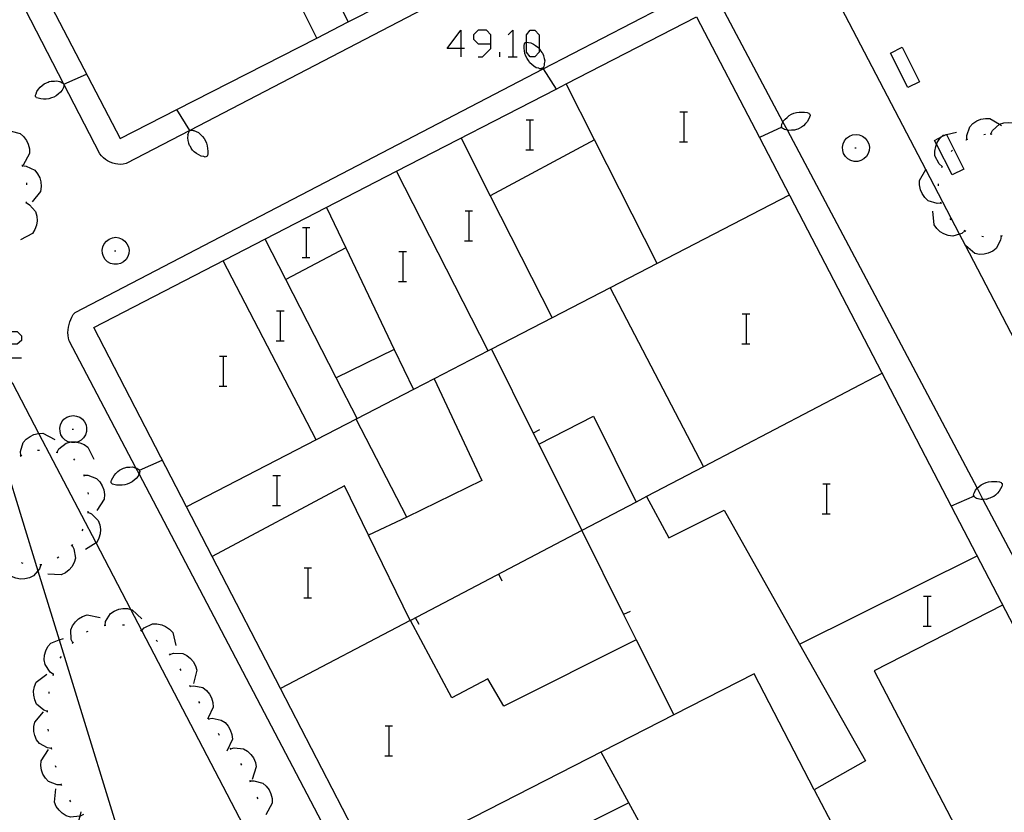
# Model space of a CAD drawing. Units: inches. Extents: x 674403 to 678122, y 4175303 to 4177692.
# Drawn here: x 676958 to 677010, y 4175513 to 4175555 of the extents above; entities that cross this region are included whole.
import ezdxf

# ---------------------------------------------------------------- set-up
doc = ezdxf.new("R2010")
doc.units = ezdxf.units.IN
doc.header["$MEASUREMENT"] = 0
doc.layers.add('Cartografia', color=7, linetype='Continuous')

# ---------------------------------------------------------------- blocks, each defined once
blk = doc.blocks.new('323')
at = {"layer": 'Cartografia', "color": 7, "linetype": 'Continuous'}
for points in [[(676981.29, 4175553.538), (676980.566, 4175553.538), (676981.29, 4175554.503), (676981.29, 4175553.538)], [(676981.29, 4175553.538), (676981.29, 4175553.095)], [(676981.491, 4175553.538), (676981.29, 4175553.538)]]:
    blk.add_lwpolyline(points, dxfattribs=at)
blk = doc.blocks.new('324')
at = {"layer": 'Cartografia', "color": 7, "linetype": 'Continuous'}
for points in [[(676982.899, 4175553.779), (676982.899, 4175554.262), (676982.658, 4175554.503), (676982.215, 4175554.503), (676981.974, 4175554.262), (676981.974, 4175554.021), (676982.215, 4175553.779), (676982.899, 4175553.779)], [(676982.215, 4175553.095), (676982.456, 4175553.095), (676982.899, 4175553.538), (676982.899, 4175553.779)]]:
    blk.add_lwpolyline(points, dxfattribs=at)

msp = doc.modelspace()

# ---------------------------------------------------------------- linework, layer by layer
at = {"layer": 'Cartografia', "color": 7, "linetype": 'Continuous'}
for points in [[(676966.844, 4175549.163), (676963.445, 4175547.395), (676963.295, 4175547.365), (676963.155, 4175547.355), (676963.015, 4175547.365), (676962.875, 4175547.385), (676962.735, 4175547.425), (676962.595, 4175547.475), (676962.465, 4175547.535), (676962.345, 4175547.615), (676962.235, 4175547.705), (676962.135, 4175547.805), (676962.045, 4175547.915), (676960.128, 4175551.627), (676949.582, 4175572.043)], [(677008.575, 4175570.865), (676966.844, 4175549.163)], [(676954.068, 4175566.087), (676963.135, 4175548.735), (676966.147, 4175550.273), (676973.615, 4175554.085), (676971.835, 4175557.645)], [(676970.796, 4175563.745), (676975.295, 4175554.945), (676978.704, 4175556.688)], [(677025.188, 4175510.509), (677019.183, 4175522.002), (677018.687, 4175522.953), (677017.401, 4175525.413), (677016.929, 4175526.316), (677013.886, 4175532.14), (677012.497, 4175534.798), (677012.27, 4175535.233), (677011.938, 4175535.87), (677008.196, 4175543.031), (677007.883, 4175543.63), (677006.083, 4175547.076), (677000.978, 4175556.847)], [(676981.873, 4175497.036), (676964.14, 4175530.853), (676963.968, 4175531.181), (676960.415, 4175537.956), (676960.375, 4175538.096), (676960.355, 4175538.236), (676960.345, 4175538.386), (676960.355, 4175538.526), (676960.375, 4175538.676), (676960.405, 4175538.816), (676960.445, 4175538.956), (676960.495, 4175539.086), (676960.555, 4175539.216), (676960.635, 4175539.346), (676960.725, 4175539.466), (676985.676, 4175552.438), (676993.595, 4175556.555)], [(676995.035, 4175556.065), (676998.465, 4175549.602), (676998.685, 4175549.187), (677008.819, 4175530.087), (677009.134, 4175529.494), (677017.779, 4175513.198), (677018.138, 4175512.523)], [(676992.725, 4175493.635), (676986.655, 4175490.446), (676985.31, 4175493.048), (676977.999, 4175507.188), (676976.64, 4175509.818), (676971.675, 4175519.421), (676968.037, 4175526.457), (676966.671, 4175529.099), (676961.725, 4175538.666), (676977.866, 4175546.984), (676986.373, 4175551.369), (676986.906, 4175551.644), (676993.855, 4175555.225), (676997.212, 4175548.778), (677007.442, 4175529.128), (677016.34, 4175512.038), (677018.835, 4175507.245), (676998.925, 4175496.845), (676993.935, 4175506.565), (676988.695, 4175503.855), (676992.125, 4175496.875), (676991.345, 4175496.295), (676992.725, 4175493.635)], [(676973.615, 4175554.085), (676975.295, 4175554.945)], [(676983.824, 4175554.262), (676984.066, 4175554.503), (676984.066, 4175553.095)], [(676984.991, 4175553.095), (676984.79, 4175553.337), (676984.79, 4175553.868), (676984.79, 4175554.262), (676984.991, 4175554.503), (676985.232, 4175554.503), (676985.474, 4175554.262), (676985.474, 4175553.535), (676985.474, 4175553.337), (676985.232, 4175553.095), (676984.991, 4175553.095)], [(676984.675, 4175553.695), (676984.695, 4175553.785)], [(676984.675, 4175553.555), (676984.675, 4175553.695)], [(676984.685, 4175553.405), (676984.675, 4175553.555)], [(676984.695, 4175553.785), (676984.715, 4175553.825)], [(676984.715, 4175553.825), (676984.745, 4175553.855)], [(676984.745, 4175553.855), (676984.79, 4175553.868), (676984.815, 4175553.875)], [(676984.815, 4175553.875), (676984.895, 4175553.855)], [(676984.895, 4175553.855), (676985.025, 4175553.825)], [(676985.025, 4175553.825), (676985.165, 4175553.765)], [(676985.165, 4175553.765), (676985.275, 4175553.695)], [(676985.275, 4175553.695), (676985.395, 4175553.605)], [(676985.395, 4175553.605), (676985.474, 4175553.535), (676985.495, 4175553.515)], [(676985.495, 4175553.515), (676985.565, 4175553.395)], [(677004.205, 4175553.285), (677004.825, 4175553.605)], [(677004.825, 4175553.605), (677005.755, 4175551.755)], [(676983.382, 4175553.095), (676983.382, 4175553.337)], [(676983.824, 4175553.095), (676984.066, 4175553.095), (676984.307, 4175553.095)], [(676984.715, 4175553.265), (676984.685, 4175553.405)], [(676984.755, 4175553.125), (676984.715, 4175553.265)], [(676984.825, 4175553.005), (676984.755, 4175553.125)], [(676984.895, 4175552.885), (676984.825, 4175553.005)], [(676985.565, 4175553.395), (676985.615, 4175553.325)], [(676985.615, 4175553.325), (676985.655, 4175553.275)], [(676985.655, 4175553.275), (676985.695, 4175553.165)], [(676985.695, 4175553.165), (676985.705, 4175553.135)], [(676985.705, 4175553.135), (676985.735, 4175553.005)], [(676985.735, 4175553.005), (676985.765, 4175552.865)], [(677005.135, 4175551.445), (677004.205, 4175553.285)], [(676984.975, 4175552.775), (676984.895, 4175552.885)], [(676985.085, 4175552.675), (676984.975, 4175552.775)], [(676985.195, 4175552.585), (676985.085, 4175552.675)], [(676985.315, 4175552.505), (676985.195, 4175552.585)], [(676985.445, 4175552.475), (676985.315, 4175552.505)], [(676985.485, 4175552.455), (676985.445, 4175552.475)], [(676985.535, 4175552.455), (676985.485, 4175552.455)], [(676985.585, 4175552.455), (676985.535, 4175552.455)], [(676985.635, 4175552.475), (676985.585, 4175552.455)], [(676985.645, 4175552.485), (676985.635, 4175552.475)], [(676985.685, 4175552.505), (676985.645, 4175552.485)], [(676985.645, 4175552.485), (676985.676, 4175552.438), (676986.373, 4175551.369), (676986.375, 4175551.365)], [(676985.715, 4175552.575), (676985.685, 4175552.505)], [(676985.745, 4175552.645), (676985.715, 4175552.575)], [(676985.765, 4175552.865), (676985.745, 4175552.725)], [(676985.745, 4175552.725), (676985.745, 4175552.705)], [(676985.745, 4175552.705), (676985.745, 4175552.645)], [(676960.125, 4175551.625), (676960.128, 4175551.627), (676961.345, 4175552.155)], [(676958.695, 4175551.236), (676958.775, 4175551.365)], [(676958.775, 4175551.365), (676958.865, 4175551.466)], [(676958.865, 4175551.466), (676958.965, 4175551.565)], [(676958.965, 4175551.565), (676959.075, 4175551.645)], [(676959.075, 4175551.645), (676959.205, 4175551.705)], [(676959.205, 4175551.705), (676959.285, 4175551.735)], [(676959.285, 4175551.735), (676959.345, 4175551.766)], [(676959.345, 4175551.766), (676959.455, 4175551.795)], [(676959.455, 4175551.795), (676959.485, 4175551.795)], [(676959.485, 4175551.795), (676959.625, 4175551.795)], [(676959.625, 4175551.795), (676959.755, 4175551.805)], [(676959.755, 4175551.805), (676959.895, 4175551.765)], [(676959.895, 4175551.765), (676959.915, 4175551.765)], [(676959.915, 4175551.765), (676959.985, 4175551.745)], [(676959.985, 4175551.745), (676960.045, 4175551.705)], [(676960.045, 4175551.705), (676960.105, 4175551.666)], [(676960.095, 4175551.425), (676960.045, 4175551.305)], [(676960.115, 4175551.455), (676960.095, 4175551.425)], [(676960.105, 4175551.666), (676960.125, 4175551.625)], [(676960.125, 4175551.505), (676960.115, 4175551.455)], [(676960.125, 4175551.625), (676960.125, 4175551.615)], [(676960.125, 4175551.615), (676960.135, 4175551.565)], [(676960.135, 4175551.565), (676960.125, 4175551.505)], [(676988.415, 4175548.655), (676986.906, 4175551.644), (676986.905, 4175551.645)], [(677005.755, 4175551.755), (677005.135, 4175551.445)], [(676958.615, 4175551.035), (676958.645, 4175551.115)], [(676958.615, 4175550.965), (676958.615, 4175551.035)], [(676958.645, 4175550.935), (676958.615, 4175550.965)], [(676958.645, 4175551.115), (676958.695, 4175551.236)], [(676958.675, 4175550.905), (676958.645, 4175550.935)], [(676958.755, 4175550.875), (676958.675, 4175550.905)], [(676958.905, 4175550.846), (676958.755, 4175550.875)], [(676959.045, 4175550.835), (676958.905, 4175550.846)], [(676959.195, 4175550.835), (676959.045, 4175550.835)], [(676959.335, 4175550.855), (676959.195, 4175550.835)], [(676959.465, 4175550.895), (676959.335, 4175550.855)], [(676959.595, 4175550.945), (676959.465, 4175550.895)], [(676959.725, 4175551.015), (676959.595, 4175550.945)], [(676959.835, 4175551.105), (676959.725, 4175551.015)], [(676959.945, 4175551.195), (676959.835, 4175551.105)], [(676960.045, 4175551.305), (676959.945, 4175551.195)], [(676966.855, 4175549.145), (676966.844, 4175549.163), (676966.147, 4175550.273), (676966.145, 4175550.275)], [(676992.978, 4175550.162), (676993.198, 4175550.162), (676993.378, 4175550.162)], [(676993.198, 4175548.562), (676993.198, 4175550.162)], [(676998.485, 4175549.655), (676998.585, 4175549.765)], [(676998.585, 4175549.765), (676998.695, 4175549.855)], [(676998.695, 4175549.855), (676998.805, 4175549.955)], [(676998.805, 4175549.955), (676998.925, 4175550.025)], [(676998.925, 4175550.025), (676999.055, 4175550.075)], [(676999.055, 4175550.075), (676999.185, 4175550.125)], [(676999.185, 4175550.125), (676999.335, 4175550.145)], [(676999.335, 4175550.145), (676999.475, 4175550.145)], [(676999.475, 4175550.145), (676999.625, 4175550.135)], [(676999.625, 4175550.135), (676999.765, 4175550.115)], [(676999.765, 4175550.115), (676999.845, 4175550.085)], [(676999.885, 4175549.875), (676999.835, 4175549.745)], [(676999.845, 4175550.085), (676999.875, 4175550.055)], [(676999.875, 4175550.055), (676999.905, 4175550.025)], [(676999.915, 4175549.955), (676999.885, 4175549.875)], [(676999.905, 4175550.025), (676999.915, 4175549.955)], [(677008.275, 4175548.675), (677008.275, 4175548.678), (677008.265, 4175548.885), (677008.425, 4175549.355), (677008.595, 4175549.535), (677008.805, 4175549.675), (677009.015, 4175549.755), (677009.265, 4175549.805), (677009.505, 4175549.805), (677010.016, 4175549.495), (677010.115, 4175549.435)], [(676984.778, 4175549.732), (676984.998, 4175549.732), (676985.178, 4175549.732)], [(676984.998, 4175548.132), (676984.998, 4175549.732)], [(676998.415, 4175549.335), (676997.212, 4175548.778), (676997.205, 4175548.775)], [(676998.395, 4175549.395), (676998.405, 4175549.455)], [(676998.415, 4175549.345), (676998.395, 4175549.395)], [(676998.405, 4175549.455), (676998.415, 4175549.495)], [(676998.415, 4175549.495), (676998.435, 4175549.525)], [(676998.415, 4175549.335), (676998.415, 4175549.345)], [(676998.435, 4175549.285), (676998.415, 4175549.335)], [(676998.435, 4175549.525), (676998.465, 4175549.602), (676998.485, 4175549.655)], [(676998.495, 4175549.255), (676998.435, 4175549.285)], [(676998.555, 4175549.215), (676998.495, 4175549.255)], [(676999.255, 4175549.235), (676999.195, 4175549.215)], [(676999.335, 4175549.275), (676999.255, 4175549.235)], [(676999.465, 4175549.335), (676999.335, 4175549.275)], [(676999.565, 4175549.415), (676999.465, 4175549.335)], [(676999.675, 4175549.525), (676999.565, 4175549.415)], [(676999.755, 4175549.625), (676999.675, 4175549.525)], [(676999.835, 4175549.745), (676999.755, 4175549.625)], [(677009.555, 4175548.975), (677009.556, 4175548.976), (677009.645, 4175549.165), (677010.015, 4175549.495), (677010.016, 4175549.495), (677010.245, 4175549.575), (677010.495, 4175549.595), (677010.725, 4175549.565), (677010.965, 4175549.495), (677011.175, 4175549.365), (677011.535, 4175548.745)], [(676957.105, 4175549.116), (676957.116, 4175549.116), (676957.315, 4175549.126), (676957.795, 4175548.996), (676957.975, 4175548.836), (676958.135, 4175548.635), (676958.235, 4175548.436), (676958.295, 4175548.186), (676958.305, 4175547.936), (676957.965, 4175547.306)], [(676966.735, 4175548.765), (676966.755, 4175548.905)], [(676966.765, 4175548.625), (676966.735, 4175548.765)], [(676966.745, 4175548.925), (676966.755, 4175548.985)], [(676966.755, 4175548.905), (676966.745, 4175548.925)], [(676966.755, 4175548.985), (676966.785, 4175549.055)], [(676966.785, 4175549.055), (676966.815, 4175549.125)], [(676966.815, 4175549.125), (676966.855, 4175549.145)], [(676966.855, 4175549.145), (676966.865, 4175549.155)], [(676966.865, 4175549.155), (676966.915, 4175549.175)], [(676966.915, 4175549.175), (676966.975, 4175549.175)], [(676966.975, 4175549.175), (676967.025, 4175549.165)], [(676967.025, 4175549.165), (676967.055, 4175549.155)], [(676967.055, 4175549.155), (676967.185, 4175549.115)], [(676967.185, 4175549.115), (676967.305, 4175549.045)], [(676967.305, 4175549.045), (676967.415, 4175548.945)], [(676967.415, 4175548.945), (676967.525, 4175548.845)], [(676967.525, 4175548.845), (676967.605, 4175548.735)], [(676967.605, 4175548.735), (676967.675, 4175548.615)], [(676981.305, 4175548.755), (676982.855, 4175545.685)], [(676998.625, 4175549.195), (676998.555, 4175549.215)], [(676998.645, 4175549.195), (676998.625, 4175549.195)], [(676998.785, 4175549.165), (676998.685, 4175549.187), (676998.645, 4175549.195)], [(676998.925, 4175549.175), (676998.785, 4175549.165)], [(676999.055, 4175549.185), (676998.925, 4175549.175)], [(676999.085, 4175549.175), (676999.055, 4175549.185)], [(676999.195, 4175549.215), (676999.085, 4175549.175)], [(677001.755, 4175548.615), (677001.865, 4175548.755)], [(677001.865, 4175548.755), (677002.015, 4175548.865)], [(677002.015, 4175548.865), (677002.185, 4175548.925)], [(677002.185, 4175548.925), (677002.365, 4175548.955)], [(677002.365, 4175548.955), (677002.535, 4175548.925)], [(677002.535, 4175548.925), (677002.705, 4175548.865)], [(677002.705, 4175548.865), (677002.855, 4175548.755)], [(677002.855, 4175548.755), (677002.965, 4175548.615)], [(677006.555, 4175548.635), (677006.939, 4175548.833), (677007.135, 4175548.934), (677007.175, 4175548.955)], [(677006.955, 4175547.235), (677006.954, 4175547.237), (677006.795, 4175547.375), (677006.575, 4175547.815), (677006.565, 4175548.065), (677006.615, 4175548.315), (677006.659, 4175548.43), (677006.695, 4175548.525), (677006.835, 4175548.735), (677006.939, 4175548.833), (677007.015, 4175548.905), (677007.135, 4175548.934), (677007.18, 4175548.945), (677007.715, 4175549.075)], [(677007.175, 4175548.955), (677007.18, 4175548.945), (677008.105, 4175547.105)], [(677009.175, 4175548.955), (677009.275, 4175548.965)], [(677009.515, 4175548.985), (677009.556, 4175548.976), (677009.605, 4175548.965)], [(676966.785, 4175548.485), (676966.765, 4175548.625)], [(676966.795, 4175548.465), (676966.785, 4175548.485)], [(676966.835, 4175548.355), (676966.795, 4175548.465)], [(676966.875, 4175548.305), (676966.835, 4175548.355)], [(676966.915, 4175548.225), (676966.875, 4175548.305)], [(676966.995, 4175548.115), (676966.915, 4175548.225)], [(676967.675, 4175548.615), (676967.735, 4175548.485)], [(676967.735, 4175548.485), (676967.775, 4175548.345)], [(676967.775, 4175548.345), (676967.795, 4175548.205)], [(676967.795, 4175548.205), (676967.805, 4175548.055)], [(676988.415, 4175548.655), (676982.855, 4175545.685)], [(676991.765, 4175542.075), (676988.415, 4175548.655)], [(676992.958, 4175548.562), (676993.198, 4175548.562), (676993.378, 4175548.562)], [(677001.645, 4175548.275), (677001.675, 4175548.455)], [(677001.655, 4175548.095), (677001.645, 4175548.275)], [(677001.675, 4175548.455), (677001.755, 4175548.615)], [(677002.305, 4175548.235), (677002.375, 4175548.235)], [(677002.965, 4175548.615), (677003.045, 4175548.455)], [(677003.045, 4175548.455), (677003.075, 4175548.275)], [(677003.075, 4175548.275), (677003.065, 4175548.095)], [(677007.485, 4175546.795), (677006.659, 4175548.43), (677006.555, 4175548.635)], [(677008.225, 4175548.655), (677008.235, 4175548.665), (677008.275, 4175548.678), (677008.325, 4175548.695)], [(676967.085, 4175548.015), (676966.995, 4175548.115)], [(676967.205, 4175547.925), (676967.085, 4175548.015)], [(676967.325, 4175547.855), (676967.205, 4175547.925)], [(676967.455, 4175547.795), (676967.325, 4175547.855)], [(676967.585, 4175547.765), (676967.455, 4175547.795)], [(676967.665, 4175547.745), (676967.585, 4175547.765)], [(676967.735, 4175547.765), (676967.665, 4175547.745)], [(676967.765, 4175547.795), (676967.735, 4175547.765)], [(676967.785, 4175547.835), (676967.765, 4175547.795)], [(676967.805, 4175547.915), (676967.785, 4175547.835)], [(676967.805, 4175548.055), (676967.805, 4175547.915)], [(676984.758, 4175548.132), (676984.998, 4175548.132), (676985.178, 4175548.132)], [(677001.705, 4175547.925), (677001.655, 4175548.095)], [(677001.805, 4175547.775), (677001.705, 4175547.925)], [(677001.935, 4175547.645), (677001.805, 4175547.775)], [(677002.915, 4175547.775), (677002.785, 4175547.645)], [(677003.015, 4175547.925), (677002.915, 4175547.775)], [(677003.065, 4175548.095), (677003.015, 4175547.925)], [(677007.445, 4175548.045), (677007.515, 4175548.115)], [(676957.905, 4175547.336), (676957.915, 4175547.286), (676957.925, 4175547.236)], [(676957.915, 4175547.286), (676958.125, 4175547.266), (676958.575, 4175547.046), (676958.725, 4175546.856), (676958.845, 4175546.635), (676958.905, 4175546.416), (676958.925, 4175546.166), (676958.885, 4175545.916), (676958.445, 4175545.356)], [(677002.095, 4175547.555), (677001.935, 4175547.645)], [(677002.265, 4175547.515), (677002.095, 4175547.555)], [(677002.455, 4175547.515), (677002.265, 4175547.515)], [(677002.625, 4175547.555), (677002.455, 4175547.515)], [(677002.785, 4175547.645), (677002.625, 4175547.555)], [(677006.935, 4175547.195), (677006.954, 4175547.237), (677006.975, 4175547.285)], [(676982.755, 4175537.415), (676982.754, 4175537.417), (676977.866, 4175546.984), (676977.865, 4175546.985)], [(677006.905, 4175545.285), (677006.685, 4175545.265), (677006.215, 4175545.415), (677006.035, 4175545.585), (677005.885, 4175545.795), (677005.795, 4175546.005), (677005.745, 4175546.255), (677005.745, 4175546.495), (677006.083, 4175547.076), (677006.105, 4175547.115)], [(677008.105, 4175547.105), (677007.485, 4175546.795)], [(676958.135, 4175546.366), (676958.145, 4175546.266)], [(677006.755, 4175546.215), (677006.755, 4175546.315)], [(676982.855, 4175545.685), (676986.165, 4175539.176), (676986.165, 4175539.175)], [(676998.795, 4175545.715), (676991.765, 4175542.075)], [(676958.115, 4175545.316), (676958.295, 4175545.206), (676958.625, 4175544.836), (676958.685, 4175544.596), (676958.705, 4175544.346), (676958.675, 4175544.116), (676958.585, 4175543.876), (676958.455, 4175543.666), (676957.825, 4175543.336)], [(676958.125, 4175545.366), (676958.115, 4175545.316), (676958.105, 4175545.266)], [(676974.135, 4175545.055), (676975.155, 4175542.905)], [(677006.925, 4175545.245), (677006.885, 4175545.335)], [(676981.518, 4175544.883), (676981.738, 4175544.883), (676981.918, 4175544.883)], [(676981.738, 4175543.283), (676981.738, 4175544.883)], [(677008.175, 4175543.805), (677008.174, 4175543.804), (677008.005, 4175543.665), (677007.883, 4175543.63), (677007.525, 4175543.525), (677007.285, 4175543.555), (677007.045, 4175543.645), (677006.855, 4175543.765), (677006.665, 4175543.935), (677006.525, 4175544.135), (677006.465, 4175544.855)], [(677007.435, 4175544.385), (677007.415, 4175544.415), (677007.375, 4175544.465)], [(676962.715, 4175543.435), (676962.895, 4175543.466)], [(676962.715, 4175543.435), (676962.895, 4175543.466)], [(676962.895, 4175543.466), (676963.065, 4175543.435)], [(676962.895, 4175543.466), (676963.065, 4175543.435)], [(676972.848, 4175543.983), (676973.068, 4175543.983), (676973.248, 4175543.983)], [(676973.068, 4175542.383), (676973.068, 4175543.983)], [(677008.225, 4175543.775), (677008.174, 4175543.804), (677008.135, 4175543.825)], [(677010.105, 4175543.535), (677010.105, 4175543.534), (677010.075, 4175543.315), (677009.845, 4175542.875), (677009.655, 4175542.725), (677009.415, 4175542.625), (677009.205, 4175542.565), (677008.945, 4175542.555), (677008.705, 4175542.605), (677008.196, 4175543.031), (677008.155, 4175543.065)], [(677009.165, 4175543.485), (677009.065, 4175543.505)], [(677010.155, 4175543.545), (677010.105, 4175543.534), (677010.065, 4175543.525)], [(676962.175, 4175542.785), (676962.205, 4175542.966)], [(676962.175, 4175542.785), (676962.205, 4175542.966)], [(676962.205, 4175542.966), (676962.285, 4175543.125)], [(676962.205, 4175542.966), (676962.285, 4175543.125)], [(676962.285, 4175543.125), (676962.395, 4175543.266)], [(676962.285, 4175543.125), (676962.395, 4175543.266)], [(676962.395, 4175543.266), (676962.545, 4175543.375)], [(676962.395, 4175543.266), (676962.545, 4175543.375)], [(676962.545, 4175543.375), (676962.715, 4175543.435)], [(676962.545, 4175543.375), (676962.715, 4175543.435)], [(676963.065, 4175543.435), (676963.235, 4175543.375)], [(676963.065, 4175543.435), (676963.235, 4175543.375)], [(676963.235, 4175543.375), (676963.385, 4175543.265)], [(676963.235, 4175543.375), (676963.385, 4175543.265)], [(676963.385, 4175543.265), (676963.495, 4175543.125)], [(676963.385, 4175543.265), (676963.495, 4175543.125)], [(676963.495, 4175543.125), (676963.575, 4175542.965)], [(676963.495, 4175543.125), (676963.575, 4175542.965)], [(676963.575, 4175542.965), (676963.605, 4175542.785)], [(676963.575, 4175542.965), (676963.605, 4175542.785)], [(676971.965, 4175541.215), (676970.865, 4175543.375)], [(676981.498, 4175543.283), (676981.738, 4175543.283), (676981.918, 4175543.283)], [(676962.185, 4175542.606), (676962.175, 4175542.785)], [(676962.185, 4175542.606), (676962.175, 4175542.785)], [(676962.235, 4175542.435), (676962.185, 4175542.606)], [(676962.235, 4175542.435), (676962.185, 4175542.606)], [(676962.335, 4175542.285), (676962.235, 4175542.435)], [(676962.335, 4175542.285), (676962.235, 4175542.435)], [(676962.835, 4175542.745), (676962.905, 4175542.745)], [(676962.835, 4175542.745), (676962.905, 4175542.745)], [(676963.545, 4175542.435), (676963.445, 4175542.285)], [(676963.545, 4175542.435), (676963.445, 4175542.285)], [(676963.595, 4175542.606), (676963.545, 4175542.435)], [(676963.595, 4175542.606), (676963.545, 4175542.435)], [(676963.605, 4175542.785), (676963.595, 4175542.606)], [(676963.605, 4175542.785), (676963.595, 4175542.606)], [(676975.155, 4175542.905), (676971.965, 4175541.215)], [(676975.155, 4175542.905), (676977.745, 4175537.485)], [(676977.998, 4175542.703), (676978.218, 4175542.703), (676978.398, 4175542.703)], [(676978.218, 4175541.103), (676978.218, 4175542.703)], [(676962.465, 4175542.156), (676962.335, 4175542.285)], [(676962.465, 4175542.156), (676962.335, 4175542.285)], [(676962.625, 4175542.065), (676962.465, 4175542.156)], [(676962.625, 4175542.065), (676962.465, 4175542.156)], [(676962.795, 4175542.026), (676962.625, 4175542.065)], [(676962.795, 4175542.026), (676962.625, 4175542.065)], [(676962.985, 4175542.026), (676962.795, 4175542.026)], [(676962.985, 4175542.026), (676962.795, 4175542.026)], [(676963.155, 4175542.065), (676962.985, 4175542.026)], [(676963.155, 4175542.065), (676962.985, 4175542.026)], [(676963.315, 4175542.156), (676963.155, 4175542.065)], [(676963.315, 4175542.156), (676963.155, 4175542.065)], [(676963.445, 4175542.285), (676963.315, 4175542.156)], [(676963.445, 4175542.285), (676963.315, 4175542.156)], [(676973.585, 4175532.675), (676973.585, 4175532.676), (676968.615, 4175542.215)], [(676972.828, 4175542.383), (676973.068, 4175542.383), (676973.248, 4175542.383)], [(676991.765, 4175542.075), (676989.265, 4175540.775)], [(676974.645, 4175535.975), (676971.965, 4175541.215)], [(676977.978, 4175541.103), (676978.218, 4175541.103), (676978.398, 4175541.103)], [(676989.265, 4175540.775), (676986.165, 4175539.176), (676982.925, 4175537.505)], [(676989.265, 4175540.775), (676994.235, 4175531.235)], [(676971.468, 4175539.543), (676971.688, 4175539.543), (676971.868, 4175539.543)], [(676971.688, 4175537.943), (676971.688, 4175539.543)], [(676996.298, 4175539.382), (676996.518, 4175539.382), (676996.698, 4175539.382)], [(676996.518, 4175537.782), (676996.518, 4175539.382)], [(676956.911, 4175538.211), (676957.152, 4175538.452), (676957.635, 4175538.452), (676957.876, 4175538.211), (676957.876, 4175537.969), (676957.635, 4175537.768), (676957.152, 4175537.768), (676956.911, 4175537.527), (676956.911, 4175537.044), (676957.876, 4175537.044)], [(676971.448, 4175537.943), (676971.688, 4175537.943), (676971.868, 4175537.943)], [(676996.278, 4175537.782), (676996.518, 4175537.782), (676996.698, 4175537.782)], [(676977.745, 4175537.485), (676974.645, 4175535.975)], [(676977.745, 4175537.485), (676978.773, 4175535.36), (676978.775, 4175535.355)], [(676982.925, 4175537.505), (676982.754, 4175537.417), (676979.865, 4175535.925)], [(676982.925, 4175537.505), (676985.154, 4175533.03), (676985.445, 4175532.445)], [(676968.428, 4175537.123), (676968.648, 4175537.123), (676968.828, 4175537.123)], [(676968.648, 4175535.523), (676968.648, 4175537.123)], [(677003.745, 4175536.215), (676994.235, 4175531.235)], [(676971.01, 4175509.624), (676964.3, 4175522.478), (676964.281, 4175522.513), (676963.697, 4175523.633), (676961.845, 4175527.18), (676958.798, 4175533.017), (676957.415, 4175535.666), (676957.295, 4175535.806), (676957.155, 4175535.926), (676956.985, 4175536.006), (676956.805, 4175536.056), (676956.615, 4175536.056), (676956.435, 4175536.026), (676956.265, 4175535.956), (676956.115, 4175535.846), (676955.995, 4175535.706), (676955.895, 4175535.546), (676955.845, 4175535.366), (676955.825, 4175535.186), (676956.712, 4175532.3), (676956.999, 4175531.367), (676958.745, 4175525.688), (676959.878, 4175522.001), (676963.941, 4175508.785)], [(676979.865, 4175535.925), (676978.773, 4175535.36), (676975.706, 4175533.773), (676973.585, 4175532.676), (676966.671, 4175529.099), (676966.665, 4175529.096)], [(676975.765, 4175533.805), (676974.645, 4175535.975)], [(676979.865, 4175535.925), (676982.415, 4175530.505), (676978.415, 4175528.555)], [(676968.408, 4175535.523), (676968.648, 4175535.523), (676968.828, 4175535.523)], [(676959.945, 4175533.466), (676960.025, 4175533.626)], [(676960.025, 4175533.626), (676960.135, 4175533.766)], [(676960.135, 4175533.766), (676960.285, 4175533.876)], [(676960.285, 4175533.876), (676960.455, 4175533.936)], [(676960.455, 4175533.936), (676960.635, 4175533.966)], [(676960.635, 4175533.966), (676960.805, 4175533.936)], [(676960.805, 4175533.936), (676960.975, 4175533.876)], [(676960.975, 4175533.876), (676961.125, 4175533.766)], [(676961.125, 4175533.766), (676961.235, 4175533.626)], [(676961.235, 4175533.626), (676961.315, 4175533.466)], [(676978.415, 4175528.555), (676975.706, 4175533.773), (676975.705, 4175533.775)], [(676985.445, 4175532.445), (676988.375, 4175533.935), (676990.635, 4175529.355)], [(676957.845, 4175531.836), (676957.825, 4175532.046), (676957.955, 4175532.526), (676958.115, 4175532.706), (676958.325, 4175532.856), (676958.525, 4175532.956), (676958.775, 4175533.016), (676958.798, 4175533.017), (676959.015, 4175533.026), (676959.645, 4175532.686)], [(676959.915, 4175533.286), (676959.945, 4175533.466)], [(676959.925, 4175533.106), (676959.915, 4175533.286)], [(676959.975, 4175532.936), (676959.925, 4175533.106)], [(676960.575, 4175533.246), (676960.645, 4175533.246)], [(676961.335, 4175533.106), (676961.285, 4175532.936)], [(676961.315, 4175533.466), (676961.345, 4175533.286)], [(676961.345, 4175533.286), (676961.335, 4175533.106)], [(676985.495, 4175533.195), (676985.154, 4175533.03), (676985.145, 4175533.025)], [(676959.765, 4175532.006), (676959.865, 4175532.186), (676960.255, 4175532.496), (676960.453, 4175532.545), (676960.495, 4175532.556), (676960.745, 4175532.556), (676960.807, 4175532.545), (676960.975, 4175532.516), (676961.205, 4175532.426), (676961.415, 4175532.286), (676961.725, 4175531.646)], [(676960.075, 4175532.786), (676959.975, 4175532.936)], [(676960.205, 4175532.656), (676960.075, 4175532.786)], [(676960.365, 4175532.566), (676960.205, 4175532.656)], [(676960.535, 4175532.526), (676960.453, 4175532.545), (676960.365, 4175532.566)], [(676960.725, 4175532.526), (676960.535, 4175532.526)], [(676960.895, 4175532.566), (676960.807, 4175532.545), (676960.725, 4175532.526)], [(676961.055, 4175532.656), (676960.895, 4175532.566)], [(676961.185, 4175532.786), (676961.055, 4175532.656)], [(676961.285, 4175532.936), (676961.185, 4175532.786)], [(676985.445, 4175532.445), (676987.753, 4175527.839), (676987.785, 4175527.775)], [(676958.725, 4175532.126), (676958.825, 4175532.116)], [(676959.715, 4175532.006), (676959.815, 4175531.996)], [(676957.795, 4175531.806), (676957.885, 4175531.856)], [(676960.645, 4175531.666), (676960.705, 4175531.586)], [(676964.155, 4175531.046), (676965.375, 4175531.586)], [(676962.815, 4175530.776), (676962.895, 4175530.876)], [(676962.895, 4175530.876), (676963.005, 4175530.976)], [(676963.005, 4175530.976), (676963.105, 4175531.056)], [(676963.105, 4175531.056), (676963.235, 4175531.116)], [(676963.235, 4175531.116), (676963.315, 4175531.156)], [(676963.315, 4175531.156), (676963.375, 4175531.176)], [(676963.375, 4175531.176), (676963.495, 4175531.206)], [(676963.495, 4175531.206), (676963.515, 4175531.206)], [(676963.515, 4175531.206), (676963.655, 4175531.216)], [(676963.655, 4175531.216), (676963.795, 4175531.226)], [(676963.795, 4175531.226), (676963.925, 4175531.186)], [(676963.925, 4175531.186), (676963.955, 4175531.186)], [(676963.955, 4175531.186), (676963.968, 4175531.181), (676964.015, 4175531.166)], [(676964.015, 4175531.166), (676964.075, 4175531.126)], [(676964.075, 4175531.126), (676964.135, 4175531.086)], [(676964.135, 4175531.086), (676964.155, 4175531.046)], [(676964.155, 4175530.876), (676964.14, 4175530.853), (676964.135, 4175530.846)], [(676964.155, 4175531.046), (676964.165, 4175531.036)], [(676964.165, 4175530.926), (676964.155, 4175530.876)], [(676964.165, 4175531.036), (676964.175, 4175530.986)], [(676964.175, 4175530.986), (676964.165, 4175530.926)], [(676994.235, 4175531.235), (676991.195, 4175529.645)], [(676961.185, 4175530.826), (676961.199, 4175530.786), (676961.215, 4175530.736)], [(676961.195, 4175530.786), (676961.199, 4175530.786), (676961.405, 4175530.786), (676961.865, 4175530.606), (676962.045, 4175530.436), (676962.175, 4175530.216), (676962.255, 4175530.006), (676962.295, 4175529.756), (676962.285, 4175529.516), (676961.895, 4175528.906)], [(676962.645, 4175530.446), (676962.675, 4175530.526)], [(676962.655, 4175530.376), (676962.645, 4175530.446)], [(676962.685, 4175530.346), (676962.655, 4175530.376)], [(676962.675, 4175530.526), (676962.735, 4175530.646)], [(676962.715, 4175530.316), (676962.685, 4175530.346)], [(676962.735, 4175530.646), (676962.815, 4175530.776)], [(676963.635, 4175530.366), (676963.505, 4175530.316)], [(676963.765, 4175530.426), (676963.635, 4175530.366)], [(676963.875, 4175530.526), (676963.765, 4175530.426)], [(676963.985, 4175530.616), (676963.875, 4175530.526)], [(676964.085, 4175530.726), (676963.985, 4175530.616)], [(676964.135, 4175530.846), (676964.085, 4175530.726)], [(676971.278, 4175530.763), (676971.498, 4175530.763), (676971.678, 4175530.763)], [(676971.498, 4175529.163), (676971.498, 4175530.763)], [(677009.045, 4175530.275), (677009.175, 4175530.345)], [(677009.175, 4175530.345), (677009.305, 4175530.395)], [(677009.305, 4175530.395), (677009.435, 4175530.435)], [(677009.435, 4175530.435), (677009.585, 4175530.455)], [(677009.585, 4175530.455), (677009.725, 4175530.455)], [(677009.725, 4175530.455), (677009.875, 4175530.445)], [(677009.875, 4175530.445), (677010.015, 4175530.425)], [(677010.015, 4175530.425), (677010.095, 4175530.395)], [(677010.095, 4175530.395), (677010.125, 4175530.365)], [(677010.125, 4175530.365), (677010.155, 4175530.335)], [(676961.415, 4175529.866), (676961.435, 4175529.766)], [(676962.795, 4175530.286), (676962.715, 4175530.316)], [(676962.945, 4175530.256), (676962.795, 4175530.286)], [(676963.085, 4175530.246), (676962.945, 4175530.256)], [(676963.235, 4175530.246), (676963.085, 4175530.246)], [(676963.375, 4175530.266), (676963.235, 4175530.246)], [(676963.505, 4175530.316), (676963.375, 4175530.266)], [(676976.365, 4175527.595), (676975.085, 4175530.225), (676968.037, 4175526.457), (676968.035, 4175526.456)], [(677000.588, 4175530.322), (677000.808, 4175530.322), (677000.988, 4175530.322)], [(677000.808, 4175528.722), (677000.808, 4175530.322)], [(677008.645, 4175529.785), (677008.655, 4175529.825)], [(677008.655, 4175529.825), (677008.675, 4175529.865)], [(677008.675, 4175529.865), (677008.735, 4175529.985)], [(677008.735, 4175529.985), (677008.819, 4175530.087), (677008.825, 4175530.095)], [(677008.825, 4175530.095), (677008.935, 4175530.185)], [(677008.935, 4175530.185), (677009.045, 4175530.275)], [(677009.915, 4175529.835), (677009.805, 4175529.725)], [(677010.005, 4175529.935), (677009.915, 4175529.835)], [(677010.075, 4175530.055), (677010.005, 4175529.935)], [(677010.135, 4175530.175), (677010.075, 4175530.055)], [(677010.165, 4175530.255), (677010.135, 4175530.175)], [(677010.155, 4175530.335), (677010.165, 4175530.255)], [(676990.635, 4175529.355), (676987.753, 4175527.839), (676987.745, 4175527.835)], [(676991.195, 4175529.645), (676990.635, 4175529.355)], [(676991.195, 4175529.645), (676992.385, 4175527.455), (676995.335, 4175528.915), (676999.359, 4175521.777), (677002.865, 4175515.555), (677000.135, 4175514.015), (676996.935, 4175520.205), (676992.655, 4175518.015)], [(677008.655, 4175529.665), (677007.442, 4175529.128), (677007.435, 4175529.125)], [(677008.635, 4175529.725), (677008.645, 4175529.785)], [(677008.655, 4175529.675), (677008.635, 4175529.725)], [(677008.655, 4175529.665), (677008.655, 4175529.675)], [(677008.675, 4175529.615), (677008.655, 4175529.665)], [(677008.735, 4175529.575), (677008.675, 4175529.615)], [(677008.795, 4175529.545), (677008.735, 4175529.575)], [(677008.855, 4175529.525), (677008.795, 4175529.545)], [(677008.885, 4175529.525), (677008.855, 4175529.525)], [(677009.015, 4175529.485), (677008.885, 4175529.525)], [(677009.155, 4175529.495), (677009.134, 4175529.494), (677009.015, 4175529.485)], [(677009.295, 4175529.505), (677009.155, 4175529.495)], [(677009.315, 4175529.495), (677009.295, 4175529.505)], [(677009.435, 4175529.535), (677009.315, 4175529.495)], [(677009.495, 4175529.555), (677009.435, 4175529.535)], [(677009.575, 4175529.595), (677009.495, 4175529.555)], [(677009.705, 4175529.645), (677009.575, 4175529.595)], [(677009.805, 4175529.725), (677009.705, 4175529.645)], [(676961.415, 4175528.816), (676961.605, 4175528.726), (676961.955, 4175528.376), (676962.045, 4175528.146), (676962.075, 4175527.896), (676962.065, 4175527.666), (676961.995, 4175527.426), (676961.885, 4175527.206), (676961.845, 4175527.18), (676961.285, 4175526.816)], [(676961.415, 4175528.866), (676961.415, 4175528.816), (676961.415, 4175528.806), (676961.405, 4175528.766)], [(676971.258, 4175529.163), (676971.498, 4175529.163), (676971.678, 4175529.163)], [(676978.415, 4175528.555), (676976.365, 4175527.595)], [(677000.568, 4175528.722), (677000.808, 4175528.722), (677000.988, 4175528.722)], [(676961.135, 4175527.916), (676961.095, 4175527.826)], [(676987.745, 4175527.835), (676978.607, 4175523.042), (676978.595, 4175523.035)], [(676987.745, 4175527.835), (676989.975, 4175523.36), (676990.645, 4175522.015)], [(676978.595, 4175523.035), (676976.365, 4175527.595)], [(676960.565, 4175527.046), (676960.665, 4175526.856), (676960.745, 4175526.366), (676960.675, 4175526.126), (676960.555, 4175525.906), (676960.415, 4175525.736), (676960.215, 4175525.576), (676959.995, 4175525.466), (676959.275, 4175525.506)], [(676960.595, 4175527.086), (676960.525, 4175527.006)], [(676959.855, 4175526.416), (676959.775, 4175526.356)], [(676999.355, 4175521.775), (676999.359, 4175521.777), (677008.815, 4175526.485)], [(676958.905, 4175526.006), (676958.835, 4175525.796), (676958.745, 4175525.688), (676958.515, 4175525.416), (676958.295, 4175525.306), (676958.045, 4175525.256), (676957.815, 4175525.246), (676957.565, 4175525.296), (676957.345, 4175525.386), (676956.905, 4175525.946)], [(676957.965, 4175526.076), (676957.875, 4175526.106)], [(676958.955, 4175526.006), (676958.905, 4175526.006), (676958.855, 4175526.006)], [(676972.938, 4175525.853), (676973.158, 4175525.853), (676973.338, 4175525.853)], [(676973.158, 4175524.253), (676973.158, 4175525.853)], [(676983.495, 4175525.145), (676983.315, 4175525.505)], [(676972.918, 4175524.253), (676973.158, 4175524.253), (676973.338, 4175524.253)], [(677005.968, 4175524.332), (677006.188, 4175524.332), (677006.368, 4175524.332)], [(677006.188, 4175522.732), (677006.188, 4175524.332)], [(676962.325, 4175522.776), (676962.355, 4175522.986), (676962.615, 4175523.406), (676962.815, 4175523.546), (676963.055, 4175523.636), (676963.275, 4175523.686), (676963.525, 4175523.676), (676963.697, 4175523.633), (676963.765, 4175523.616), (676964.285, 4175523.126)], [(676990.315, 4175523.525), (676989.975, 4175523.36), (676989.965, 4175523.355)], [(677010.175, 4175523.865), (677003.325, 4175520.365), (677011.305, 4175505.065), (677006.845, 4175502.845), (677005.845, 4175505.005), (677004.135, 4175504.215), (677001.185, 4175510.065)], [(676960.605, 4175521.846), (676960.515, 4175522.036), (676960.505, 4175522.536), (676960.595, 4175522.756), (676960.745, 4175522.966), (676960.915, 4175523.126), (676961.125, 4175523.256), (676961.365, 4175523.336), (676962.065, 4175523.206)], [(676978.595, 4175523.035), (676971.675, 4175519.421), (676971.665, 4175519.416)], [(676990.645, 4175522.015), (676983.585, 4175518.465), (676982.735, 4175519.925), (676980.815, 4175518.925), (676978.607, 4175523.042), (676978.605, 4175523.045)], [(676979.065, 4175522.825), (676978.885, 4175523.185)], [(676961.345, 4175522.436), (676961.435, 4175522.476)], [(676962.285, 4175522.766), (676962.375, 4175522.786)], [(676963.265, 4175522.816), (676963.365, 4175522.806)], [(676964.215, 4175522.516), (676964.3, 4175522.478), (676964.305, 4175522.476)], [(676964.265, 4175522.496), (676964.281, 4175522.513), (676964.405, 4175522.646), (676964.855, 4175522.866), (676965.095, 4175522.866), (676965.345, 4175522.816), (676965.555, 4175522.726), (676965.765, 4175522.586), (676965.935, 4175522.406), (676966.095, 4175521.706)], [(677005.948, 4175522.732), (677006.188, 4175522.732), (677006.368, 4175522.732)], [(676959.575, 4175520.166), (676959.395, 4175520.286), (676959.125, 4175520.696), (676959.085, 4175520.946), (676959.105, 4175521.196), (676959.165, 4175521.416), (676959.275, 4175521.646), (676959.435, 4175521.836), (676959.878, 4175522.001), (676960.105, 4175522.086)], [(676965.045, 4175521.986), (676965.125, 4175521.916)], [(676990.645, 4175522.015), (676992.655, 4175518.015)], [(676960.575, 4175521.816), (676960.605, 4175521.846), (676960.645, 4175521.886)], [(676959.935, 4175521.036), (676960.005, 4175521.116)], [(676965.745, 4175521.266), (676965.805, 4175521.196)], [(676965.775, 4175521.236), (676965.975, 4175521.296), (676966.465, 4175521.286), (676966.685, 4175521.176), (676966.885, 4175521.016), (676967.025, 4175520.846), (676967.155, 4175520.626), (676967.215, 4175520.386), (676967.045, 4175519.686)], [(676966.315, 4175520.456), (676966.375, 4175520.366)], [(676959.265, 4175518.196), (676959.055, 4175518.266), (676958.675, 4175518.586), (676958.575, 4175518.806), (676958.525, 4175519.056), (676958.515, 4175519.276), (676958.565, 4175519.526), (676958.655, 4175519.756), (676959.225, 4175520.186)], [(676959.565, 4175520.116), (676959.575, 4175520.166), (676959.585, 4175520.216)], [(676966.825, 4175519.596), (676966.853, 4175519.546), (676966.875, 4175519.506)], [(676966.845, 4175519.546), (676966.853, 4175519.546), (676967.055, 4175519.566), (676967.535, 4175519.466), (676967.735, 4175519.306), (676967.895, 4175519.116), (676967.995, 4175518.916), (676968.075, 4175518.676), (676968.095, 4175518.426), (676967.819, 4175517.847), (676967.785, 4175517.776)], [(676959.345, 4175519.146), (676959.355, 4175519.246)], [(676967.305, 4175518.716), (676967.355, 4175518.636)], [(676959.475, 4175516.216), (676959.255, 4175516.246), (676958.825, 4175516.476), (676958.675, 4175516.676), (676958.575, 4175516.906), (676958.525, 4175517.126), (676958.525, 4175517.386), (676958.575, 4175517.626), (676959.045, 4175518.166)], [(676959.265, 4175518.146), (676959.265, 4175518.196), (676959.265, 4175518.246)], [(676967.815, 4175517.856), (676967.819, 4175517.847), (676967.837, 4175517.806), (676967.855, 4175517.766)], [(676967.835, 4175517.806), (676967.837, 4175517.806), (676968.045, 4175517.836), (676968.525, 4175517.736), (676968.725, 4175517.596), (676968.895, 4175517.406), (676969.005, 4175517.206), (676969.085, 4175516.966), (676969.115, 4175516.716), (676968.825, 4175516.066)], [(676992.655, 4175518.015), (676976.64, 4175509.818), (676976.635, 4175509.816)], [(676959.305, 4175517.146), (676959.285, 4175517.246)], [(676977.258, 4175517.423), (676977.478, 4175517.423), (676977.658, 4175517.423)], [(676977.478, 4175515.823), (676977.478, 4175517.423)], [(676968.355, 4175517.016), (676968.385, 4175516.986), (676968.415, 4175516.936)], [(676959.995, 4175514.286), (676959.775, 4175514.286), (676959.315, 4175514.466), (676959.145, 4175514.636), (676959.015, 4175514.856), (676958.935, 4175515.066), (676958.895, 4175515.316), (676958.915, 4175515.566), (676959.305, 4175516.166)], [(676959.485, 4175516.166), (676959.475, 4175516.216), (676959.465, 4175516.266)], [(676968.985, 4175516.236), (676969.035, 4175516.156)], [(676969.015, 4175516.196), (676969.215, 4175516.246), (676969.715, 4175516.196), (676969.925, 4175516.076), (676970.105, 4175515.896), (676970.235, 4175515.716), (676970.345, 4175515.476), (676970.385, 4175515.236), (676970.165, 4175514.556)], [(676977.238, 4175515.823), (676977.478, 4175515.823), (676977.658, 4175515.823)], [(676990.255, 4175513.315), (676988.785, 4175516.025)], [(676959.715, 4175515.196), (676959.685, 4175515.286)], [(676969.545, 4175515.416), (676969.595, 4175515.326)], [(676961.175, 4175512.706), (676960.991, 4175512.614), (676960.975, 4175512.606), (676960.485, 4175512.556), (676960.255, 4175512.636), (676960.035, 4175512.766), (676959.875, 4175512.926), (676959.725, 4175513.126), (676959.625, 4175513.356), (676959.705, 4175514.066)], [(676960.015, 4175514.246), (676959.975, 4175514.336)], [(676970.025, 4175514.536), (676970.047, 4175514.486), (676970.065, 4175514.446)], [(676970.045, 4175514.486), (676970.047, 4175514.486), (676970.255, 4175514.496), (676970.735, 4175514.366), (676970.915, 4175514.206), (676971.075, 4175514.006), (676971.165, 4175513.796), (676971.235, 4175513.556), (676971.235, 4175513.306), (676970.905, 4175512.676)], [(676970.425, 4175513.616), (676970.465, 4175513.526)], [(677000.135, 4175514.015), (677002.005, 4175510.465), (676993.935, 4175506.565)], [(676960.505, 4175513.376), (676960.455, 4175513.466)], [(676990.255, 4175513.315), (676987.275, 4175511.825)], [(676993.425, 4175507.495), (676990.255, 4175513.315)], [(676962.295, 4175511.276), (676962.085, 4175511.206), (676961.595, 4175511.236), (676961.375, 4175511.346), (676961.175, 4175511.516), (676961.045, 4175511.686), (676960.925, 4175511.916), (676960.865, 4175512.156), (676960.991, 4175512.614), (676961.055, 4175512.846)]]:
    msp.add_lwpolyline(points, dxfattribs=at)

# ---------------------------------------------------------------- block references
at = {"layer": 'Cartografia'}
for name in ['323', '324']:
    msp.add_blockref(name, (0, 0), dxfattribs=at)

doc.saveas('drawing.dxf')
